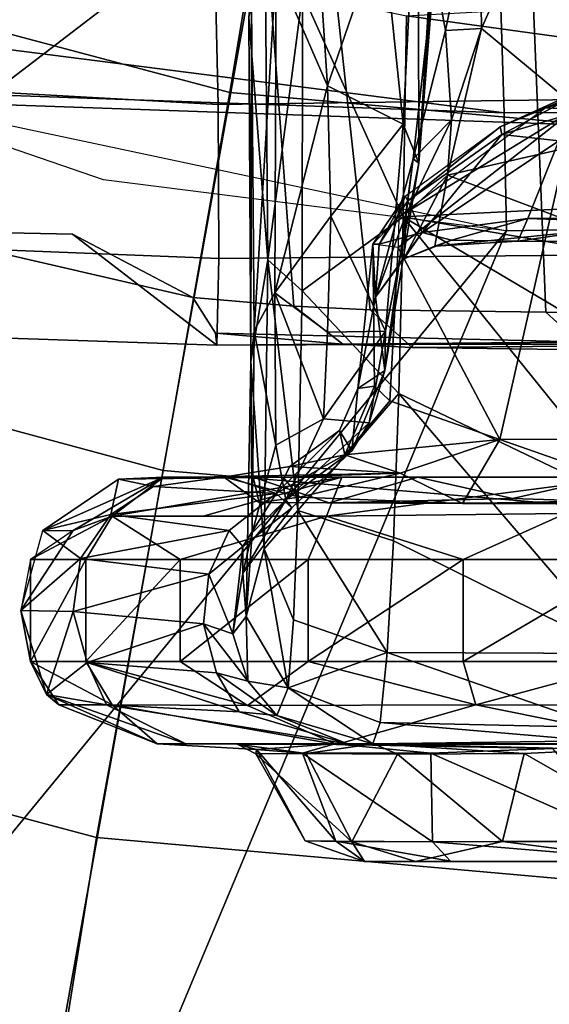
# Model space of a CAD drawing. Units: inches. Extents: x -14.1 to 11.7, y -13.4 to 13.4.
# Drawn here: x -2 to -1.3, y -11.2 to -9.8 of the extents above; entities that cross this region are included whole.
import ezdxf

# ---------------------------------------------------------------- set-up
doc = ezdxf.new("R2010")
doc.units = ezdxf.units.IN
doc.header["$MEASUREMENT"] = 0
for name, color, linetype in [('SEAT-ARMPAD', 5, 'Continuous'), ('SEAT-BASE', 5, 'Continuous'), ('SEAT-CHASSIS', 5, 'Continuous'), ('SEAT-FOOTREST', 5, 'Continuous'), ('SEAT-FRAME', 5, 'Continuous')]:
    doc.layers.add(name, color=color, linetype=linetype)

msp = doc.modelspace()

# ---------------------------------------------------------------- linework, layer by layer
at = {"layer": 'SEAT-ARMPAD'}
for points in [[(-3.8393, -9.6493, 36.4385), (-3.9094, -9.455, 36.5606), (-1.3703, -9.7732, 36.9262), (-1.3645, -9.9658, 36.8301)], [(-4.1921, -9.6431, 37.9534), (-4.3401, -9.9327, 38.1052), (-2.1037, -9.9533, 38.4619), (-1.7143, -9.6554, 38.3269)], [(-1.3645, -9.9658, 36.8301), (-2.297, -9.933, 36.5478), (-3.8393, -9.6493, 36.4385)], [(0.4834, -9.6787, 38.6405), (-1.7143, -9.6554, 38.3269), (-2.1037, -9.9533, 38.4619), (0.4665, -10.0434, 38.8755)], [(0.5621, -9.7504, 37.3866), (0.5325, -9.9635, 37.2905), (-1.3645, -9.9658, 36.8301), (-1.3703, -9.7732, 36.9262)], [(-3.9667, -12.4235, 36.4562), (-2.297, -9.933, 36.5478), (-1.3613, -10.1316, 36.8494), (-3.3365, -12.5374, 36.4955)], [(-1.3613, -10.1316, 36.8494), (-1.9275, -10.0602, 36.6147), (-2.297, -9.933, 36.5478), (-1.3645, -9.9658, 36.8301)], [(-2.1037, -9.9533, 38.4619), (-2.2389, -11.2461, 38.5684), (0.4611, -11.4375, 38.9506), (0.4665, -10.0434, 38.8755)], [(0.5147, -10.0986, 37.3034), (-1.3613, -10.1316, 36.8494), (-1.3645, -9.9658, 36.8301), (0.5325, -9.9635, 37.2905)], [(0.5147, -10.0986, 37.3034), (1.7479, -9.9815, 37.393), (0.5206, -12.5659, 37.3673), (-1.8382, -12.3535, 36.7159)], [(0.5147, -10.0986, 37.3034), (-1.8382, -12.3535, 36.7159), (-2.2943, -12.3594, 36.5775), (-1.3613, -10.1316, 36.8494)], [(-2.7296, -12.4596, 36.5334), (-3.3365, -12.5374, 36.4955), (-1.3613, -10.1316, 36.8494), (-2.2943, -12.3594, 36.5775)]]:
    msp.add_3dface(points, dxfattribs=at)
at = {"layer": 'SEAT-BASE'}
for points in [[(-1.2495, -1.6518, 6.5161), (-4.2362, -11.9609, 4.2077), (-4.2868, -12.4418, 4.1389), (-1.0437, -1.701, 6.6264)], [(-1.2495, -1.6518, 6.5161), (-1.3248, -1.7804, 6.4477), (-3.78, -10.2411, 4.5256), (-4.2362, -11.9609, 4.2077)], [(-0.8432, -1.8393, 6.6746), (-1.0437, -1.701, 6.6264), (-4.2868, -12.4418, 4.1389), (-4.1776, -12.4405, 4.1776)], [(-1.3697, -1.7747, 6.3972), (-3.6102, -9.5259, 4.6397), (-3.78, -10.2411, 4.5256), (-1.3248, -1.7804, 6.4477)], [(-0.7398, -1.9027, 6.6862), (-0.8432, -1.8393, 6.6746), (-4.1776, -12.4405, 4.1776), (-4.0609, -12.4961, 4.1833)], [(-4.0597, -12.4965, 4.1833), (-0.5199, -1.9742, 6.6862), (-0.7398, -1.9027, 6.6862), (-4.0609, -12.4961, 4.1833)], [(-4.0597, -12.4965, 4.1833), (-3.9326, -12.5201, 4.1776), (-0.399, -1.9836, 6.6746), (-0.5199, -1.9742, 6.6862)], [(-3.9326, -12.5201, 4.1776), (-3.845, -12.5853, 4.1389), (-0.1555, -1.9896, 6.6264), (-0.399, -1.9836, 6.6746)], [(-0.1555, -1.9896, 6.6264), (-3.845, -12.5853, 4.1389), (-3.6033, -12.1665, 4.2077), (0.04, -2.0708, 6.5161)], [(-3.6033, -12.1665, 4.2077), (-2.9615, -10.507, 4.5256), (0.0253, -2.2191, 6.4477), (0.04, -2.0708, 6.5161)], [(0.0253, -2.2191, 6.4477), (-2.9615, -10.507, 4.5256), (-2.6785, -9.8286, 4.6397), (0.0649, -2.2409, 6.3972)], [(-3.3125, -9.125, 11.4688), (-3.4531, -9.4844, 11.0781), (-1.75, -9.9375, 11.0781), (-1.6875, -9.5625, 11.4688)], [(-3.4531, -9.4844, 11.0781), (-3.6406, -9.9844, 10.9375), (-1.8438, -10.4688, 10.9375), (-1.75, -9.9375, 11.0781)], [(-1.6875, -9.5625, 11.4688), (-1.75, -9.9375, 11.0781), (0, -10.0938, 11.0781), (0, -9.7031, 11.4688)], [(-1.75, -9.9375, 11.0781), (-1.8438, -10.4688, 10.9375), (0, -10.625, 10.9375), (0, -10.0938, 11.0781)], [(-3.6406, -9.9844, 10.9375), (-3.8125, -10.4844, 11.0781), (-1.9375, -10.9844, 11.0781), (-1.8438, -10.4688, 10.9375)], [(-1.8438, -10.4688, 10.9375), (-1.9375, -10.9844, 11.0781), (0, -11.1562, 11.0781), (0, -10.625, 10.9375)], [(-3.8125, -10.4844, 11.0781), (-3.9531, -10.8594, 11.4688), (-2, -11.375, 11.4688), (-1.9375, -10.9844, 11.0781)], [(-3.9531, -10.8594, 11.4688), (-4, -10.9844, 12), (-2.0312, -11.5156, 12), (-2, -11.375, 11.4688)], [(-1.9375, -10.9844, 11.0781), (-2, -11.375, 11.4688), (0, -11.5469, 11.4688), (0, -11.1562, 11.0781)]]:
    msp.add_3dface(points, dxfattribs=at)
at = {"layer": 'SEAT-CHASSIS'}
for points in [[(-1.4349, -9.2273, 29.1676), (-1.4852, -9.5678, 29.3046), (-1.4845, -10.0368, 29.997)], [(-1.4845, -10.0368, 29.997), (-1.4473, -9.5341, 29.6268), (-1.4349, -9.2273, 29.1676)], [(-1.4627, -9.7641, 29.9099), (-1.4473, -9.5341, 29.6268), (-1.4845, -10.0368, 29.997)], [(-1.5062, -9.9817, 29.758), (-1.4852, -9.5678, 29.3046), (-1.5355, -9.7029, 29.3626)], [(-1.4852, -9.5678, 29.3046), (-1.5062, -9.9817, 29.758), (-1.4845, -10.0368, 29.997)], [(-1.6354, -9.5809, 29.1833), (-1.685, -9.7619, 29.2787), (-1.6129, -9.9282, 29.5474)], [(-1.6354, -9.5809, 29.1833), (-1.6129, -9.9282, 29.5474), (-1.5355, -9.7029, 29.3626)], [(-1.7233, -9.8314, 29.1335), (-1.7014, -9.6283, 28.8547), (-1.6964, -10.1727, 29.4055)], [(-1.6476, -9.7986, 28.928), (-1.6964, -10.1727, 29.4055), (-1.7014, -9.6283, 28.8547)], [(-1.3994, -9.6188, 29.7862), (-1.4627, -9.7641, 29.9099), (-1.4469, -9.8501, 30.1114)], [(-1.3994, -9.6188, 29.7862), (-1.4469, -9.8501, 30.1114), (-1.3964, -9.8473, 30.1247)], [(-1.3964, -9.8473, 30.1247), (-1.332, -9.7011, 29.9015), (-1.3994, -9.6188, 29.7862)], [(-1.5062, -9.9817, 29.758), (-1.5355, -9.7029, 29.3626), (-1.6129, -9.9282, 29.5474)], [(-1.3964, -9.8473, 30.1247), (-1.2117, -10.0007, 30.4875), (-1.332, -9.7011, 29.9015)], [(-1.2117, -10.0007, 30.4875), (-1.1898, -9.7992, 30.0702), (-1.332, -9.7011, 29.9015)], [(-1.5017, -9.8295, 28.8987), (0.0371, -9.7428, 29.0234), (0.0047, -10.0372, 29.2927)], [(-1.7193, -9.8129, 29.2274), (-1.7157, -10.2723, 29.805), (-1.685, -9.7619, 29.2787)], [(-1.7157, -10.2723, 29.805), (-1.6869, -10.219, 29.8402), (-1.685, -9.7619, 29.2787)], [(-1.685, -9.7619, 29.2787), (-1.6869, -10.219, 29.8402), (-1.6129, -9.9282, 29.5474)], [(-1.4627, -9.7641, 29.9099), (-1.4845, -10.0368, 29.997), (-1.4924, -10.0304, 30.4353)], [(-1.4627, -9.7641, 29.9099), (-1.4924, -10.0304, 30.4353), (-1.4469, -9.8501, 30.1114)], [(-1.6485, -10.2163, 29.3751), (-1.6964, -10.1727, 29.4055), (-1.6476, -9.7986, 28.928)], [(-1.5065, -10.1119, 29.1861), (-1.6485, -10.2163, 29.3751), (-1.6476, -9.7986, 28.928)], [(-1.5017, -9.8295, 28.8987), (-1.5065, -10.1119, 29.1861), (-1.6476, -9.7986, 28.928)], [(-1.7203, -10.3155, 29.7387), (-1.7193, -9.8129, 29.2274), (-1.7233, -9.8314, 29.1335)], [(-1.7203, -10.3155, 29.7387), (-1.7157, -10.2723, 29.805), (-1.7193, -9.8129, 29.2274)], [(-1.7203, -10.3155, 29.7387), (-1.7233, -9.8314, 29.1335), (-1.6964, -10.1727, 29.4055)], [(0.0047, -10.0372, 29.2927), (-1.5065, -10.1119, 29.1861), (-1.5017, -9.8295, 28.8987)], [(-1.4385, -9.9757, 30.3994), (-1.4469, -9.8501, 30.1114), (-1.4924, -10.0304, 30.4353)], [(-1.3964, -9.8473, 30.1247), (-1.4469, -9.8501, 30.1114), (-1.4385, -9.9757, 30.3994)], [(-1.3964, -9.8473, 30.1247), (-1.4439, -10.0537, 30.6287), (-1.2117, -10.0007, 30.4875)], [(-1.3964, -9.8473, 30.1247), (-1.4385, -9.9757, 30.3994), (-1.4439, -10.0537, 30.6287)], [(-1.3701, -9.9856, 31.357), (-1.0849, -9.8657, 31.2608), (-1.216, -9.9159, 31.1777)], [(-1.0849, -9.8657, 31.2608), (-1.3701, -9.9856, 31.357), (-1.3061, -9.959, 31.3489)], [(-1.0849, -9.8657, 31.2608), (-1.3061, -9.959, 31.3489), (-1.0641, -9.8889, 31.2928)], [(-1.3061, -9.959, 31.3489), (-1.2652, -9.9607, 31.3465), (-1.0641, -9.8889, 31.2928)], [(-1.216, -9.9159, 31.1777), (-1.3676, -9.9966, 31.2134), (-1.3701, -9.9856, 31.357)], [(-1.3676, -9.9966, 31.2134), (-1.216, -9.9159, 31.1777), (-1.1181, -9.9213, 31.1227)], [(-1.3676, -9.9966, 31.2134), (-1.1181, -9.9213, 31.1227), (-1.2875, -10.0051, 31.1645)], [(-1.6869, -10.219, 29.8402), (-1.6079, -10.111, 29.7984), (-1.6129, -9.9282, 29.5474)], [(-1.5062, -9.9817, 29.758), (-1.6129, -9.9282, 29.5474), (-1.6079, -10.111, 29.7984)], [(-1.2652, -9.9607, 31.3465), (-1.5134, -10.1554, 31.4932), (-1.3706, -10.4251, 31.4259)], [(-1.5126, -10.1119, 31.4717), (-1.5134, -10.1554, 31.4932), (-1.2652, -9.9607, 31.3465)], [(-1.3061, -9.959, 31.3489), (-1.5126, -10.1119, 31.4717), (-1.2652, -9.9607, 31.3465)], [(-1.2652, -9.9607, 31.3465), (-1.3706, -10.4251, 31.4259), (-1.2095, -10.4245, 31.3554)], [(-1.4385, -9.9757, 30.3994), (-1.5022, -10.1081, 30.7156), (-1.4439, -10.0537, 30.6287)], [(-1.4924, -10.0304, 30.4353), (-1.5022, -10.1081, 30.7156), (-1.4385, -9.9757, 30.3994)], [(-1.5062, -9.9817, 29.758), (-1.6079, -10.111, 29.7984), (-1.531, -10.2726, 30.2636)], [(-1.4845, -10.0368, 29.997), (-1.5062, -9.9817, 29.758), (-1.531, -10.2726, 30.2636)], [(-1.3701, -9.9856, 31.357), (-1.4996, -10.0895, 31.2839), (-1.5037, -10.0831, 31.4241)], [(-1.4996, -10.0895, 31.2839), (-1.3701, -9.9856, 31.357), (-1.3676, -9.9966, 31.2134)], [(-1.3676, -9.9966, 31.2134), (-1.4796, -10.1341, 31.2326), (-1.4996, -10.0895, 31.2839)], [(-1.2875, -10.0051, 31.1645), (-1.4796, -10.1341, 31.2326), (-1.3676, -9.9966, 31.2134)], [(-1.2388, -10.1307, 30.987), (-1.2117, -10.0007, 30.4875), (-1.4439, -10.0537, 30.6287)], [(-1.4796, -10.1341, 31.2326), (-1.2875, -10.0051, 31.1645), (-1.3311, -10.1146, 31.1657)], [(-0.4521, -10.1125, 31.2084), (-1.3311, -10.1146, 31.1657), (-1.2875, -10.0051, 31.1645)], [(-1.5321, -10.328, 30.862), (-1.5451, -10.2249, 31.2625), (-1.4924, -10.0304, 30.4353)], [(-1.5451, -10.2249, 31.2625), (-1.5022, -10.1081, 30.7156), (-1.4924, -10.0304, 30.4353)], [(-1.4845, -10.0368, 29.997), (-1.5321, -10.328, 30.862), (-1.4924, -10.0304, 30.4353)], [(-1.531, -10.2726, 30.2636), (-1.5321, -10.328, 30.862), (-1.4845, -10.0368, 29.997)], [(-1.5065, -10.1119, 29.1861), (0.0047, -10.0372, 29.2927), (-0.4104, -10.3009, 29.528)], [(-1.4439, -10.0537, 30.6287), (-1.5054, -10.171, 31.1746), (-1.4617, -10.1533, 31.1392)], [(-1.5054, -10.171, 31.1746), (-1.4439, -10.0537, 30.6287), (-1.5022, -10.1081, 30.7156)], [(-1.4439, -10.0537, 30.6287), (-1.4617, -10.1533, 31.1392), (-1.2388, -10.1307, 30.987)], [(-1.5489, -10.1504, 31.4658), (-1.5037, -10.0831, 31.4241), (-1.5403, -10.1507, 31.3065)], [(-1.5037, -10.0831, 31.4241), (-1.5489, -10.1504, 31.4658), (-1.5126, -10.1119, 31.4717)], [(-1.4996, -10.0895, 31.2839), (-1.5403, -10.1507, 31.3065), (-1.5037, -10.0831, 31.4241)], [(-1.4996, -10.0895, 31.2839), (-1.4796, -10.1341, 31.2326), (-1.5403, -10.1507, 31.3065)], [(-1.6079, -10.111, 29.7984), (-1.6869, -10.219, 29.8402), (-1.6129, -10.2743, 30.0817)], [(-1.5065, -10.1119, 29.1861), (-1.5126, -10.3603, 29.5048), (-1.6485, -10.2163, 29.3751)], [(-1.531, -10.2726, 30.2636), (-1.6079, -10.111, 29.7984), (-1.6129, -10.2743, 30.0817)], [(-1.5126, -10.1119, 31.4717), (-1.5134, -10.1554, 31.4932), (-1.5489, -10.1504, 31.4658)], [(-1.5022, -10.1081, 30.7156), (-1.5451, -10.2249, 31.2625), (-1.5054, -10.171, 31.1746)], [(-1.5126, -10.3603, 29.5048), (-1.5065, -10.1119, 29.1861), (-1.176, -10.5217, 29.8053)], [(-1.1593, -10.3176, 29.4887), (-1.5065, -10.1119, 29.1861), (-0.4104, -10.3009, 29.528)], [(-1.1593, -10.3176, 29.4887), (-1.176, -10.5217, 29.8053), (-1.5065, -10.1119, 29.1861)], [(-1.4384, -10.1447, 31.182), (-1.4796, -10.1341, 31.2326), (-1.3311, -10.1146, 31.1657)], [(-1.3311, -10.1146, 31.1657), (-1.3452, -10.1464, 31.1144), (-1.4384, -10.1447, 31.182)], [(-0.4201, -10.1469, 31.1631), (-1.3452, -10.1464, 31.1144), (-1.3311, -10.1146, 31.1657)], [(-0.4521, -10.1125, 31.2084), (-0.4201, -10.1469, 31.1631), (-1.3311, -10.1146, 31.1657)], [(-1.5451, -10.2249, 31.2625), (-1.5403, -10.1507, 31.3065), (-1.4796, -10.1341, 31.2326)], [(-1.4796, -10.1341, 31.2326), (-1.5054, -10.171, 31.1746), (-1.5451, -10.2249, 31.2625)], [(-1.4796, -10.1341, 31.2326), (-1.4384, -10.1447, 31.182), (-1.5054, -10.171, 31.1746)], [(-1.4617, -10.1533, 31.1392), (-1.3452, -10.1464, 31.1144), (-1.2388, -10.1307, 30.987)], [(-1.2388, -10.1307, 30.987), (-1.3452, -10.1464, 31.1144), (-0.4201, -10.1469, 31.1631)], [(-1.5451, -10.2249, 31.2625), (-1.5701, -10.3532, 31.4714), (-1.5489, -10.1504, 31.4658)], [(-1.5489, -10.1504, 31.4658), (-1.5701, -10.3532, 31.4714), (-1.5465, -10.35, 31.5115)], [(-1.5489, -10.1504, 31.4658), (-1.5403, -10.1507, 31.3065), (-1.5451, -10.2249, 31.2625)], [(-1.5134, -10.1554, 31.4932), (-1.5252, -10.3706, 31.5184), (-1.3706, -10.4251, 31.4259)], [(-1.5054, -10.171, 31.1746), (-1.4384, -10.1447, 31.182), (-1.4617, -10.1533, 31.1392)], [(-1.3452, -10.1464, 31.1144), (-1.4617, -10.1533, 31.1392), (-1.4384, -10.1447, 31.182)], [(-1.6964, -10.1727, 29.4055), (-1.7018, -10.5787, 30.109), (-1.7203, -10.3155, 29.7387)], [(-1.6964, -10.1727, 29.4055), (-1.6544, -10.5248, 29.8694), (-1.7018, -10.5787, 30.109)], [(-1.6485, -10.2163, 29.3751), (-1.6544, -10.5248, 29.8694), (-1.6964, -10.1727, 29.4055)], [(-1.6852, -10.4332, 30.3248), (-1.6869, -10.219, 29.8402), (-1.7157, -10.2723, 29.805)], [(-1.6129, -10.2743, 30.0817), (-1.6869, -10.219, 29.8402), (-1.6182, -10.3961, 30.3808)], [(-1.6869, -10.219, 29.8402), (-1.6852, -10.4332, 30.3248), (-1.6182, -10.3961, 30.3808)], [(-1.6485, -10.2163, 29.3751), (-1.5126, -10.3603, 29.5048), (-1.6544, -10.5248, 29.8694)], [(-1.5701, -10.3532, 31.4714), (-1.5451, -10.2249, 31.2625), (-1.5321, -10.328, 30.862)], [(-1.7157, -10.2723, 29.805), (-1.7203, -10.3155, 29.7387), (-1.7187, -10.5562, 30.5136)], [(-1.7187, -10.5562, 30.5136), (-1.6852, -10.4332, 30.3248), (-1.7157, -10.2723, 29.805)], [(-1.531, -10.2726, 30.2636), (-1.6129, -10.2743, 30.0817), (-1.6182, -10.3961, 30.3808)], [(-1.5539, -10.4016, 30.7251), (-1.531, -10.2726, 30.2636), (-1.6182, -10.3961, 30.3808)], [(-1.531, -10.2726, 30.2636), (-1.5539, -10.4016, 30.7251), (-1.5321, -10.328, 30.862)], [(-1.7018, -10.5787, 30.109), (-1.7272, -10.6736, 30.5983), (-1.7203, -10.3155, 29.7387)], [(-1.7203, -10.3155, 29.7387), (-1.7272, -10.6736, 30.5983), (-1.7187, -10.5562, 30.5136)], [(-1.5701, -10.3532, 31.4714), (-1.5321, -10.328, 30.862), (-1.5785, -10.4411, 31.1301)], [(-1.5539, -10.4016, 30.7251), (-1.5785, -10.4411, 31.1301), (-1.5321, -10.328, 30.862)], [(-1.5252, -10.3706, 31.5184), (-1.5465, -10.35, 31.5115), (-1.5884, -10.4465, 31.5819)], [(-1.5126, -10.3603, 29.5048), (-1.5201, -10.5674, 29.8529), (-1.6544, -10.5248, 29.8694)], [(-1.5701, -10.3532, 31.4714), (-1.5785, -10.4411, 31.1301), (-1.5956, -10.4123, 31.529)], [(-1.1994, -10.7256, 30.2543), (-1.5201, -10.5674, 29.8529), (-1.5126, -10.3603, 29.5048)], [(-1.176, -10.5217, 29.8053), (-1.1994, -10.7256, 30.2543), (-1.5126, -10.3603, 29.5048)], [(-1.5252, -10.3706, 31.5184), (-1.5884, -10.4465, 31.5819), (-1.3706, -10.4251, 31.4259)], [(-1.6711, -10.51, 30.7206), (-1.6182, -10.3961, 30.3808), (-1.6852, -10.4332, 30.3248)], [(-1.6182, -10.3961, 30.3808), (-1.6711, -10.51, 30.7206), (-1.5539, -10.4016, 30.7251)], [(-1.5785, -10.4411, 31.1301), (-1.5539, -10.4016, 30.7251), (-1.6711, -10.51, 30.7206)], [(-1.5785, -10.4411, 31.1301), (-1.6847, -10.5008, 31.4405), (-1.5956, -10.4123, 31.529)], [(-1.5956, -10.4123, 31.529), (-1.6847, -10.5008, 31.4405), (-1.6654, -10.4632, 31.6236)], [(-1.5956, -10.4123, 31.529), (-1.6654, -10.4632, 31.6236), (-1.5884, -10.4465, 31.5819)], [(-1.7187, -10.5562, 30.5136), (-1.6711, -10.51, 30.7206), (-1.6852, -10.4332, 30.3248)], [(-1.3706, -10.4251, 31.4259), (-1.5884, -10.4465, 31.5819), (-1.5104, -10.4724, 31.5853)], [(-1.5104, -10.4724, 31.5853), (-1.4232, -10.515, 31.593), (-1.3706, -10.4251, 31.4259)], [(-1.3706, -10.4251, 31.4259), (-1.4232, -10.515, 31.593), (-1.1292, -10.5094, 31.4351)], [(-1.2095, -10.4245, 31.3554), (-1.3706, -10.4251, 31.4259), (-1.1292, -10.5094, 31.4351)], [(-1.6628, -10.5209, 31.1803), (-1.6847, -10.5008, 31.4405), (-1.5785, -10.4411, 31.1301)], [(-1.5785, -10.4411, 31.1301), (-1.6711, -10.51, 30.7206), (-1.6628, -10.5209, 31.1803)], [(-1.5884, -10.4465, 31.5819), (-1.6654, -10.4632, 31.6236), (-1.5104, -10.4724, 31.5853)], [(-1.753, -10.4771, 31.7317), (-1.5104, -10.4724, 31.5853), (-1.6654, -10.4632, 31.6236)], [(-1.753, -10.4771, 31.7317), (-1.6654, -10.4632, 31.6236), (-1.6847, -10.5008, 31.4405)], [(-1.5104, -10.4724, 31.5853), (-1.753, -10.4771, 31.7317), (-1.6748, -10.4778, 31.8149)], [(-1.5104, -10.4724, 31.5853), (-1.6748, -10.4778, 31.8149), (-1.6519, -10.5061, 31.8482)], [(-1.6519, -10.5061, 31.8482), (-1.4232, -10.515, 31.593), (-1.5104, -10.4724, 31.5853)], [(-2.0125, -10.5529, 31.9935), (-1.8432, -10.4782, 32.4833), (-1.9064, -10.481, 32.0144)], [(-1.8432, -10.4782, 32.4833), (-2.0125, -10.5529, 31.9935), (-1.9701, -10.553, 32.3793)], [(-1.9171, -10.5305, 31.7554), (-2.0125, -10.5529, 31.9935), (-1.9064, -10.481, 32.0144)], [(-1.8432, -10.4782, 32.4833), (-1.9701, -10.553, 32.3793), (-1.9153, -10.5327, 32.6305)], [(-1.857, -10.4911, 31.7714), (-1.9171, -10.5305, 31.7554), (-1.9064, -10.481, 32.0144)], [(-1.5924, -10.4778, 32.8761), (-1.8432, -10.4782, 32.4833), (-1.9153, -10.5327, 32.6305)], [(-1.7876, -10.5327, 32.8438), (-1.5924, -10.4778, 32.8761), (-1.9153, -10.5327, 32.6305)], [(-1.9064, -10.481, 32.0144), (-1.6748, -10.4778, 31.8149), (-1.753, -10.4771, 31.7317)], [(-1.753, -10.4771, 31.7317), (-1.857, -10.4911, 31.7714), (-1.9064, -10.481, 32.0144)], [(-1.9064, -10.481, 32.0144), (-1.7172, -10.4779, 32.4887), (-1.759, -10.4777, 32.0843)], [(-1.759, -10.4777, 32.0843), (-1.6748, -10.4778, 31.8149), (-1.9064, -10.481, 32.0144)], [(-1.7172, -10.4779, 32.4887), (-1.9064, -10.481, 32.0144), (-1.8432, -10.4782, 32.4833)], [(-1.857, -10.4911, 31.7714), (-1.753, -10.4771, 31.7317), (-1.6847, -10.5008, 31.4405)], [(-1.5924, -10.4778, 32.8761), (-1.7172, -10.4779, 32.4887), (-1.8432, -10.4782, 32.4833)], [(-1.5924, -10.4778, 32.8761), (-1.7876, -10.5327, 32.8438), (-1.6142, -10.5327, 33.0219)], [(-1.759, -10.4777, 32.0843), (-1.7172, -10.4779, 32.4887), (-1.7085, -10.5134, 32.2014)], [(-1.7085, -10.5134, 32.2014), (-1.6519, -10.5061, 31.8482), (-1.759, -10.4777, 32.0843)], [(-1.6519, -10.5061, 31.8482), (-1.6748, -10.4778, 31.8149), (-1.759, -10.4777, 32.0843)], [(-1.6105, -10.5142, 32.5764), (-1.7172, -10.4779, 32.4887), (-1.4857, -10.4778, 32.8114)], [(-1.7172, -10.4779, 32.4887), (-1.5924, -10.4778, 32.8761), (-1.4857, -10.4778, 32.8114)], [(-1.6105, -10.5142, 32.5764), (-1.7085, -10.5134, 32.2014), (-1.7172, -10.4779, 32.4887)], [(-1.1933, -10.4779, 33.104), (-1.5924, -10.4778, 32.8761), (-1.6142, -10.5327, 33.0219)], [(-1.2782, -10.5291, 33.208), (-1.1933, -10.4779, 33.104), (-1.6142, -10.5327, 33.0219)], [(-1.6105, -10.5142, 32.5764), (-1.4857, -10.4778, 32.8114), (-1.3527, -10.5081, 32.8526)], [(-1.22, -10.4778, 32.9673), (-1.5924, -10.4778, 32.8761), (-1.1933, -10.4779, 33.104)], [(-1.22, -10.4778, 32.9673), (-1.4857, -10.4778, 32.8114), (-1.5924, -10.4778, 32.8761)], [(-1.3527, -10.5081, 32.8526), (-1.4857, -10.4778, 32.8114), (-1.22, -10.4778, 32.9673)], [(-1.1055, -10.5157, 32.9348), (-1.3527, -10.5081, 32.8526), (-1.22, -10.4778, 32.9673)], [(-1.857, -10.4911, 31.7714), (-1.6847, -10.5008, 31.4405), (-1.9171, -10.5305, 31.7554)], [(-1.6847, -10.5008, 31.4405), (-1.7509, -10.5529, 31.4398), (-1.9171, -10.5305, 31.7554)], [(-1.7316, -10.5755, 31.292), (-1.7509, -10.5529, 31.4398), (-1.6847, -10.5008, 31.4405)], [(-1.6847, -10.5008, 31.4405), (-1.6628, -10.5209, 31.1803), (-1.7316, -10.5755, 31.292)], [(-1.6711, -10.51, 30.7206), (-1.7318, -10.6129, 31.0237), (-1.6628, -10.5209, 31.1803)], [(-1.6711, -10.51, 30.7206), (-1.7187, -10.5562, 30.5136), (-1.7318, -10.6129, 31.0237)], [(-1.4232, -10.515, 31.593), (-1.6519, -10.5061, 31.8482), (-1.7085, -10.5134, 32.2014)], [(-1.4232, -10.515, 31.593), (-1.7085, -10.5134, 32.2014), (-0.3774, -10.5163, 32.7043)], [(-0.3774, -10.5163, 32.7043), (-1.7085, -10.5134, 32.2014), (-1.6105, -10.5142, 32.5764)], [(-1.6105, -10.5142, 32.5764), (-1.3527, -10.5081, 32.8526), (-1.1055, -10.5157, 32.9348)], [(-1.1055, -10.5157, 32.9348), (-0.3774, -10.5163, 32.7043), (-1.6105, -10.5142, 32.5764)], [(-0.7604, -10.5096, 31.427), (-1.1292, -10.5094, 31.4351), (-1.4232, -10.515, 31.593)], [(-1.4232, -10.515, 31.593), (-0.2652, -10.515, 31.8256), (-0.7604, -10.5096, 31.427)], [(-1.4232, -10.515, 31.593), (-0.3774, -10.5163, 32.7043), (-0.2652, -10.515, 31.8256)], [(-1.9599, -10.5922, 31.7456), (-2.0125, -10.5529, 31.9935), (-1.9171, -10.5305, 31.7554)], [(-1.7509, -10.5529, 31.4398), (-1.9599, -10.5922, 31.7456), (-1.9171, -10.5305, 31.7554)], [(-1.7316, -10.5755, 31.292), (-1.6628, -10.5209, 31.1803), (-1.7318, -10.6129, 31.0237)], [(-1.6604, -10.6786, 30.238), (-1.7018, -10.5787, 30.109), (-1.6544, -10.5248, 29.8694)], [(-1.5289, -10.7246, 30.2279), (-1.6604, -10.6786, 30.238), (-1.6544, -10.5248, 29.8694)], [(-1.5201, -10.5674, 29.8529), (-1.5289, -10.7246, 30.2279), (-1.6544, -10.5248, 29.8694)], [(-1.422, -10.5936, 33.1918), (-1.2782, -10.5291, 33.208), (-1.6142, -10.5327, 33.0219)], [(-1.1781, -10.5936, 33.2761), (-1.2782, -10.5291, 33.208), (-1.422, -10.5936, 33.1918)], [(-2.0302, -10.5936, 32.4012), (-1.9524, -10.5936, 32.6472), (-1.9153, -10.5327, 32.6305)], [(-1.9701, -10.553, 32.3793), (-2.0302, -10.5936, 32.4012), (-1.9153, -10.5327, 32.6305)], [(-1.9153, -10.5327, 32.6305), (-1.9524, -10.5936, 32.6472), (-1.8198, -10.5936, 32.8686)], [(-1.6142, -10.5327, 33.0219), (-1.8198, -10.5936, 32.8686), (-1.6398, -10.5936, 33.0535)], [(-1.6142, -10.5327, 33.0219), (-1.6398, -10.5936, 33.0535), (-1.422, -10.5936, 33.1918)], [(-2.0435, -10.6654, 31.975), (-2.0125, -10.5529, 31.9935), (-1.9599, -10.5922, 31.7456)], [(-2.0125, -10.5529, 31.9935), (-1.9701, -10.553, 32.3793), (-2.0435, -10.6654, 31.975)], [(-1.9701, -10.553, 32.3793), (-2.0302, -10.5936, 32.4012), (-2.0435, -10.6654, 31.975)], [(-1.7509, -10.5529, 31.4398), (-1.7792, -10.6141, 31.4274), (-1.9599, -10.5922, 31.7456)], [(-1.7509, -10.5529, 31.4398), (-1.7316, -10.5755, 31.292), (-1.7792, -10.6141, 31.4274)], [(-1.7272, -10.6736, 30.5983), (-1.7318, -10.6129, 31.0237), (-1.7187, -10.5562, 30.5136)], [(-1.5289, -10.7246, 30.2279), (-1.5201, -10.5674, 29.8529), (-1.1994, -10.7256, 30.2543)], [(-1.7792, -10.6141, 31.4274), (-1.7316, -10.5755, 31.292), (-1.7455, -10.6983, 31.2635)], [(-1.7316, -10.5755, 31.292), (-1.7318, -10.6129, 31.0237), (-1.7455, -10.6983, 31.2635)], [(-1.6681, -10.7739, 30.6268), (-1.7272, -10.6736, 30.5983), (-1.7018, -10.5787, 30.109)], [(-1.7018, -10.5787, 30.109), (-1.6604, -10.6786, 30.238), (-1.6681, -10.7739, 30.6268)], [(-1.9599, -10.5922, 31.7456), (-1.9701, -10.6669, 31.7325), (-2.0435, -10.6654, 31.975)], [(-2.0302, -10.5936, 32.4012), (-2.0435, -10.6654, 31.975), (-2.0302, -10.7372, 32.4012)], [(-2.0302, -10.7372, 32.4012), (-1.9524, -10.7372, 32.6472), (-1.9524, -10.5936, 32.6472)], [(-1.9524, -10.5936, 32.6472), (-2.0302, -10.5936, 32.4012), (-2.0302, -10.7372, 32.4012)], [(-1.9599, -10.5922, 31.7456), (-1.7792, -10.6141, 31.4274), (-1.9701, -10.6669, 31.7325)], [(-1.9524, -10.7372, 32.6472), (-1.8198, -10.7372, 32.8686), (-1.8198, -10.5936, 32.8686)], [(-1.9524, -10.5936, 32.6472), (-1.9524, -10.7372, 32.6472), (-1.8198, -10.5936, 32.8686)], [(-1.8198, -10.7372, 32.8686), (-1.6398, -10.7372, 33.0535), (-1.6398, -10.5936, 33.0535)], [(-1.8198, -10.5936, 32.8686), (-1.8198, -10.7372, 32.8686), (-1.6398, -10.5936, 33.0535)], [(-1.6398, -10.7372, 33.0535), (-1.422, -10.7372, 33.1918), (-1.422, -10.5936, 33.1918)], [(-1.422, -10.5936, 33.1918), (-1.6398, -10.5936, 33.0535), (-1.6398, -10.7372, 33.0535)], [(-1.422, -10.7372, 33.1918), (-1.1781, -10.7372, 33.2761), (-1.1781, -10.5936, 33.2761)], [(-1.422, -10.5936, 33.1918), (-1.422, -10.7372, 33.1918), (-1.1781, -10.5936, 33.2761)], [(-1.7272, -10.6736, 30.5983), (-1.7455, -10.6983, 31.2635), (-1.7318, -10.6129, 31.0237)], [(-1.7792, -10.6141, 31.4274), (-1.787, -10.6843, 31.4284), (-1.9701, -10.6669, 31.7325)], [(-1.7455, -10.6983, 31.2635), (-1.787, -10.6843, 31.4284), (-1.7792, -10.6141, 31.4274)], [(-2.0435, -10.6654, 31.975), (-2.0075, -10.7836, 31.9716), (-2.0302, -10.7372, 32.4012)], [(-2.0075, -10.7836, 31.9716), (-2.0435, -10.6654, 31.975), (-1.9701, -10.6669, 31.7325)], [(-1.9502, -10.7385, 31.7253), (-2.0075, -10.7836, 31.9716), (-1.9701, -10.6669, 31.7325)], [(-1.787, -10.6843, 31.4284), (-1.9502, -10.7385, 31.7253), (-1.9701, -10.6669, 31.7325)], [(-1.7455, -10.6983, 31.2635), (-1.7272, -10.6736, 30.5983), (-1.7248, -10.7648, 31.2821)], [(-1.6681, -10.7739, 30.6268), (-1.7248, -10.7648, 31.2821), (-1.7272, -10.6736, 30.5983)], [(-1.6604, -10.6786, 30.238), (-1.5289, -10.7246, 30.2279), (-1.6681, -10.7739, 30.6268)], [(-1.787, -10.6843, 31.4284), (-1.7688, -10.7528, 31.4342), (-1.9502, -10.7385, 31.7253)], [(-1.787, -10.6843, 31.4284), (-1.7455, -10.6983, 31.2635), (-1.7248, -10.7648, 31.2821)], [(-1.7248, -10.7648, 31.2821), (-1.7688, -10.7528, 31.4342), (-1.787, -10.6843, 31.4284)], [(-1.5289, -10.7246, 30.2279), (-1.5387, -10.8228, 30.6242), (-1.6681, -10.7739, 30.6268)], [(-1.2247, -10.8296, 30.737), (-1.5387, -10.8228, 30.6242), (-1.5289, -10.7246, 30.2279)], [(-1.1994, -10.7256, 30.2543), (-1.2247, -10.8296, 30.737), (-1.5289, -10.7246, 30.2279)], [(-1.9153, -10.798, 32.6305), (-1.9524, -10.7372, 32.6472), (-2.0302, -10.7372, 32.4012)], [(-2.0302, -10.7372, 32.4012), (-1.9903, -10.798, 32.3935), (-1.9153, -10.798, 32.6305)], [(-1.9903, -10.798, 32.3935), (-2.0302, -10.7372, 32.4012), (-2.0075, -10.7836, 31.9716)], [(-1.7251, -10.7988, 32.9261), (-1.8198, -10.7372, 32.8686), (-1.9524, -10.7372, 32.6472)], [(-1.9524, -10.7372, 32.6472), (-1.9153, -10.798, 32.6305), (-1.7251, -10.7988, 32.9261)], [(-1.6398, -10.7372, 33.0535), (-1.8198, -10.7372, 32.8686), (-1.7251, -10.7988, 32.9261)], [(-1.6398, -10.7372, 33.0535), (-1.7251, -10.7988, 32.9261), (-1.4043, -10.798, 33.1552)], [(-1.4043, -10.798, 33.1552), (-1.422, -10.7372, 33.1918), (-1.6398, -10.7372, 33.0535)], [(-1.4043, -10.798, 33.1552), (-1.1781, -10.7372, 33.2761), (-1.422, -10.7372, 33.1918)], [(-1.4043, -10.798, 33.1552), (-1.0408, -10.7984, 33.2604), (-1.1781, -10.7372, 33.2761)], [(-1.9502, -10.7385, 31.7253), (-1.9234, -10.7979, 31.7628), (-2.0075, -10.7836, 31.9716)], [(-1.7366, -10.808, 31.4673), (-1.9234, -10.7979, 31.7628), (-1.9502, -10.7385, 31.7253)], [(-1.7688, -10.7528, 31.4342), (-1.7366, -10.808, 31.4673), (-1.9502, -10.7385, 31.7253)], [(-1.7688, -10.7528, 31.4342), (-1.7248, -10.7648, 31.2821), (-1.6838, -10.8131, 31.283)], [(-1.7366, -10.808, 31.4673), (-1.7688, -10.7528, 31.4342), (-1.6838, -10.8131, 31.283)], [(-1.7248, -10.7648, 31.2821), (-1.6681, -10.7739, 30.6268), (-1.6838, -10.8131, 31.283)], [(-1.549, -10.853, 31.0328), (-1.6838, -10.8131, 31.283), (-1.6681, -10.7739, 30.6268)], [(-1.5387, -10.8228, 30.6242), (-1.549, -10.853, 31.0328), (-1.6681, -10.7739, 30.6268)], [(-1.8117, -10.853, 31.8478), (-1.8521, -10.8529, 32.4419), (-2.0075, -10.7836, 31.9716)], [(-1.8521, -10.8529, 32.4419), (-1.9903, -10.798, 32.3935), (-2.0075, -10.7836, 31.9716)], [(-1.9234, -10.7979, 31.7628), (-1.8117, -10.853, 31.8478), (-2.0075, -10.7836, 31.9716)], [(-1.9903, -10.798, 32.3935), (-1.8521, -10.8529, 32.4419), (-1.9153, -10.798, 32.6305)], [(-1.5845, -10.8526, 31.4304), (-1.8117, -10.853, 31.8478), (-1.9234, -10.7979, 31.7628)], [(-1.7366, -10.808, 31.4673), (-1.5845, -10.8526, 31.4304), (-1.9234, -10.7979, 31.7628)], [(-1.6002, -10.8536, 32.8589), (-1.7251, -10.7988, 32.9261), (-1.9153, -10.798, 32.6305)], [(-1.8521, -10.8529, 32.4419), (-1.6002, -10.8536, 32.8589), (-1.9153, -10.798, 32.6305)], [(-1.7251, -10.7988, 32.9261), (-1.6002, -10.8536, 32.8589), (-1.4043, -10.798, 33.1552)], [(-1.6002, -10.8536, 32.8589), (-1.1306, -10.8532, 33.1116), (-1.4043, -10.798, 33.1552)], [(-1.1306, -10.8532, 33.1116), (-1.0408, -10.7984, 33.2604), (-1.4043, -10.798, 33.1552)], [(-1.6838, -10.8131, 31.283), (-1.5845, -10.8526, 31.4304), (-1.7366, -10.808, 31.4673)], [(-1.549, -10.853, 31.0328), (-1.5845, -10.8526, 31.4304), (-1.6838, -10.8131, 31.283)], [(-1.2378, -10.8485, 30.9867), (-1.549, -10.853, 31.0328), (-1.5387, -10.8228, 30.6242)], [(-1.2247, -10.8296, 30.737), (-1.2378, -10.8485, 30.9867), (-1.5387, -10.8228, 30.6242)], [(-1.549, -10.853, 31.0328), (-1.2378, -10.8485, 30.9867), (-0.2102, -10.8523, 31.103)], [(-1.7397, -10.8532, 31.9878), (-1.8521, -10.8529, 32.4419), (-1.8117, -10.853, 31.8478)], [(-1.8521, -10.8529, 32.4419), (-1.7397, -10.8532, 31.9878), (-1.7124, -10.8606, 32.3231)], [(-1.6002, -10.8536, 32.8589), (-1.8521, -10.8529, 32.4419), (-1.6024, -10.853, 32.6796)], [(-1.6024, -10.853, 32.6796), (-1.8521, -10.8529, 32.4419), (-1.7124, -10.8606, 32.3231)], [(-1.5845, -10.8526, 31.4304), (-1.7397, -10.8532, 31.9878), (-1.8117, -10.853, 31.8478)], [(-1.7397, -10.8532, 31.9878), (-1.5845, -10.8526, 31.4304), (-1.5477, -10.853, 31.6365)], [(-1.7397, -10.8532, 31.9878), (-1.5477, -10.853, 31.6365), (-1.6425, -10.8664, 31.8561)], [(-1.7135, -10.867, 32.0797), (-1.7124, -10.8606, 32.3231), (-1.7397, -10.8532, 31.9878)], [(-1.6425, -10.8664, 31.8561), (-1.7135, -10.867, 32.0797), (-1.7397, -10.8532, 31.9878)], [(-1.6442, -10.989, 32.2125), (-1.7124, -10.8606, 32.3231), (-1.7135, -10.867, 32.0797)], [(-1.6476, -10.866, 32.5234), (-1.6024, -10.853, 32.6796), (-1.7124, -10.8606, 32.3231)], [(-1.7124, -10.8606, 32.3231), (-1.6442, -10.989, 32.2125), (-1.6009, -10.9894, 32.4255)], [(-1.7124, -10.8606, 32.3231), (-1.6009, -10.9894, 32.4255), (-1.6476, -10.866, 32.5234)], [(-1.4674, -10.8657, 32.7699), (-1.6024, -10.853, 32.6796), (-1.6476, -10.866, 32.5234)], [(-1.6425, -10.8664, 31.8561), (-1.5477, -10.853, 31.6365), (-1.5143, -10.8671, 31.6611)], [(-1.6002, -10.8536, 32.8589), (-1.6024, -10.853, 32.6796), (-1.2961, -10.8594, 32.8912)], [(-1.6024, -10.853, 32.6796), (-1.4674, -10.8657, 32.7699), (-1.2961, -10.8594, 32.8912)], [(-1.2961, -10.8594, 32.8912), (-1.1306, -10.8532, 33.1116), (-1.6002, -10.8536, 32.8589)], [(-1.549, -10.853, 31.0328), (-0.8806, -10.853, 31.0679), (-1.5845, -10.8526, 31.4304)], [(-1.2191, -10.8607, 31.4588), (-1.5477, -10.853, 31.6365), (-1.5845, -10.8526, 31.4304)], [(-1.3363, -10.8664, 31.5211), (-1.5477, -10.853, 31.6365), (-1.2191, -10.8607, 31.4588)], [(-1.5143, -10.8671, 31.6611), (-1.5477, -10.853, 31.6365), (-1.3363, -10.8664, 31.5211)], [(-1.4674, -10.8657, 32.7699), (-1.1894, -10.9892, 32.8505), (-1.2961, -10.8594, 32.8912)], [(-1.2191, -10.8607, 31.4588), (-1.1194, -10.9899, 31.5103), (-1.3363, -10.8664, 31.5211)], [(-1.6425, -10.8664, 31.8561), (-1.5787, -10.9907, 31.8884), (-1.7135, -10.867, 32.0797)], [(-1.7135, -10.867, 32.0797), (-1.5787, -10.9907, 31.8884), (-1.6442, -10.989, 32.2125)], [(-1.4674, -10.8657, 32.7699), (-1.6476, -10.866, 32.5234), (-1.4651, -10.9903, 32.6652)], [(-1.4651, -10.9903, 32.6652), (-1.6476, -10.866, 32.5234), (-1.6009, -10.9894, 32.4255)], [(-1.5787, -10.9907, 31.8884), (-1.6425, -10.8664, 31.8561), (-1.5143, -10.8671, 31.6611)], [(-1.3667, -10.9899, 31.6313), (-1.5787, -10.9907, 31.8884), (-1.5143, -10.8671, 31.6611)], [(-1.3667, -10.9899, 31.6313), (-1.5143, -10.8671, 31.6611), (-1.3363, -10.8664, 31.5211)], [(-1.4674, -10.8657, 32.7699), (-1.4651, -10.9903, 32.6652), (-1.1894, -10.9892, 32.8505)], [(-1.3363, -10.8664, 31.5211), (-1.1194, -10.9899, 31.5103), (-1.3667, -10.9899, 31.6313)], [(-1.5606, -11.0181, 32.2542), (-1.6442, -10.989, 32.2125), (-1.5787, -10.9907, 31.8884)], [(-1.5606, -11.0181, 32.2542), (-1.6009, -10.9894, 32.4255), (-1.6442, -10.989, 32.2125)], [(-1.6009, -10.9894, 32.4255), (-1.4399, -11.0179, 32.5599), (-1.4651, -10.9903, 32.6652)], [(-1.5606, -11.0181, 32.2542), (-1.4399, -11.0179, 32.5599), (-1.6009, -10.9894, 32.4255)], [(-1.4889, -11.0181, 31.8953), (-1.5787, -10.9907, 31.8884), (-1.3667, -10.9899, 31.6313)], [(-1.5787, -10.9907, 31.8884), (-1.4889, -11.0181, 31.8953), (-1.5606, -11.0181, 32.2542)], [(-1.1495, -11.0183, 31.5944), (-1.4889, -11.0181, 31.8953), (-1.3667, -10.9899, 31.6313)], [(-1.1894, -10.9892, 32.8505), (-1.4651, -10.9903, 32.6652), (-1.1307, -11.0183, 32.7921)], [(-1.1307, -11.0183, 32.7921), (-1.4651, -10.9903, 32.6652), (-1.4399, -11.0179, 32.5599)], [(-1.1495, -11.0183, 31.5944), (-1.3667, -10.9899, 31.6313), (-1.1194, -10.9899, 31.5103)], [(-1.5606, -11.0181, 32.2542), (-0.364, -11.0181, 31.9222), (-1.4399, -11.0179, 32.5599)], [(-1.4889, -11.0181, 31.8953), (-0.364, -11.0181, 31.9222), (-1.5606, -11.0181, 32.2542)], [(-0.364, -11.0181, 31.9222), (-1.4889, -11.0181, 31.8953), (-1.1495, -11.0183, 31.5944)], [(-0.364, -11.0181, 31.9222), (-1.1307, -11.0183, 32.7921), (-1.4399, -11.0179, 32.5599)]]:
    msp.add_3dface(points, dxfattribs=at)
for points, invisible_edges in [([(-1.3061, -9.959, 31.3489), (-1.5126, -10.1119, 31.4717), (-1.5037, -10.0831, 31.4241)], 12), ([(-1.3701, -9.9856, 31.357), (-1.3061, -9.959, 31.3489), (-1.5037, -10.0831, 31.4241)], 2), ([(-1.5134, -10.1554, 31.4932), (-1.5489, -10.1504, 31.4658), (-1.5465, -10.35, 31.5115)], 12), ([(-1.5134, -10.1554, 31.4932), (-1.5465, -10.35, 31.5115), (-1.5252, -10.3706, 31.5184)], 1), ([(-1.5465, -10.35, 31.5115), (-1.5701, -10.3532, 31.4714), (-1.5884, -10.4465, 31.5819)], 2), ([(-1.5701, -10.3532, 31.4714), (-1.5956, -10.4123, 31.529), (-1.5884, -10.4465, 31.5819)], 12), ([(-1.8198, -10.5936, 32.8686), (-1.7876, -10.5327, 32.8438), (-1.9153, -10.5327, 32.6305)], 1), ([(-1.6142, -10.5327, 33.0219), (-1.7876, -10.5327, 32.8438), (-1.8198, -10.5936, 32.8686)], 2), ([(-1.2191, -10.8607, 31.4588), (-1.5845, -10.8526, 31.4304), (-0.8806, -10.853, 31.0679)], 12)]:
    msp.add_3dface(points, dxfattribs=dict(at, invisible_edges=invisible_edges))
at = {"layer": 'SEAT-FOOTREST'}
for points in [[(-3.2656, -8.9844, 12), (-4, -10.9844, 12), (-2.0312, -11.5156, 12), (-1.6562, -9.4219, 12)], [(-1.6562, -9.4219, 12), (-2.0312, -11.5156, 12), (0, -11.6875, 12), (0, -9.5625, 12)]]:
    msp.add_3dface(points, dxfattribs=at)
at = {"layer": 'SEAT-FRAME'}
for points in [[(-2.7585, -9.899, 33.298), (-1.7661, -9.954, 33.5272), (-1.7885, -8.9946, 31.8583), (-2.7779, -8.8245, 31.7659)], [(-0.7855, -9.0689, 31.9485), (-1.7885, -8.9946, 31.8583), (-1.7661, -9.954, 33.5272), (-0.7589, -9.9401, 33.5917)], [(-1.6338, -9.4966, 31.8215), (-1.7024, -9.6646, 32.08), (-2.7629, -10.0035, 32.9373), (-2.7773, -9.181, 31.7483)], [(-1.3059, -10.2462, 31.5986), (-1.5525, -10.2427, 31.8484), (-1.6338, -9.4966, 31.8215), (-1.3393, -9.4235, 31.5059)], [(-0.9265, -10.2475, 31.4959), (-1.3059, -10.2462, 31.5986), (-1.3393, -9.4235, 31.5059), (-0.9394, -9.4619, 31.3851)], [(-1.6598, -10.2378, 32.2067), (-1.7024, -9.6646, 32.08), (-1.6338, -9.4966, 31.8215), (-1.5525, -10.2427, 31.8484)], [(-1.7024, -9.6646, 32.08), (-1.6598, -10.2378, 32.2067), (-1.8017, -10.2256, 33.0847), (-2.7629, -10.0035, 32.9373)], [(-2.7585, -9.899, 33.298), (-2.7571, -10.1312, 33.412), (-1.7655, -10.1705, 33.5789), (-1.7661, -9.954, 33.5272)], [(-0.7589, -9.9401, 33.5917), (-1.7661, -9.954, 33.5272), (-1.7655, -10.1705, 33.5789), (-0.7583, -10.1611, 33.6278)], [(-1.9709, -10.1365, 33.1612), (-2.7618, -10.1201, 33.0268), (-2.7629, -10.0035, 32.9373), (-1.8017, -10.2256, 33.0847)], [(-1.9709, -10.1365, 33.1612), (-1.7682, -10.2923, 33.3957), (-2.7592, -10.259, 33.2435), (-2.7618, -10.1201, 33.0268)], [(-2.7592, -10.259, 33.2435), (-1.7682, -10.2923, 33.3957), (-1.7655, -10.1705, 33.5789), (-2.7571, -10.1312, 33.412)], [(-1.7682, -10.2923, 33.3957), (-1.9709, -10.1365, 33.1612), (-1.8017, -10.2256, 33.0847), (-1.77, -10.2756, 33.3113)], [(-1.7655, -10.1705, 33.5789), (-1.7682, -10.2923, 33.3957), (-0.7622, -10.2886, 33.4483), (-0.7583, -10.1611, 33.6278)], [(-1.8017, -10.2256, 33.0847), (-1.6598, -10.2378, 32.2067), (-1.5911, -10.2912, 32.1911), (-1.77, -10.2756, 33.3113)], [(-1.5525, -10.2427, 31.8484), (-1.4939, -10.2958, 31.8668), (-1.5911, -10.2912, 32.1911), (-1.6598, -10.2378, 32.2067)], [(-1.5525, -10.2427, 31.8484), (-1.3059, -10.2462, 31.5986), (-1.2476, -10.2989, 31.6345), (-1.4939, -10.2958, 31.8668)], [(-0.9265, -10.2475, 31.4959), (-0.9181, -10.3, 31.5566), (-1.2476, -10.2989, 31.6345), (-1.3059, -10.2462, 31.5986)], [(-1.7682, -10.2923, 33.3957), (-1.77, -10.2756, 33.3113), (-1.2219, -10.2887, 32.3655), (-1.1068, -10.287, 32.4875)], [(-1.77, -10.2756, 33.3113), (-1.5911, -10.2912, 32.1911), (-1.2605, -10.291, 32.2023), (-1.2219, -10.2887, 32.3655)], [(-0.7622, -10.2886, 33.4483), (-1.7682, -10.2923, 33.3957), (-1.1068, -10.287, 32.4875), (-0.9462, -10.2863, 32.5357)], [(-1.5911, -10.2912, 32.1911), (-1.4939, -10.2958, 31.8668), (-1.2124, -10.2932, 32.0417), (-1.2605, -10.291, 32.2023)], [(-1.4939, -10.2958, 31.8668), (-1.2476, -10.2989, 31.6345), (-1.0904, -10.2948, 31.9266), (-1.2124, -10.2932, 32.0417)]]:
    msp.add_3dface(points, dxfattribs=at)

doc.saveas('drawing.dxf')
